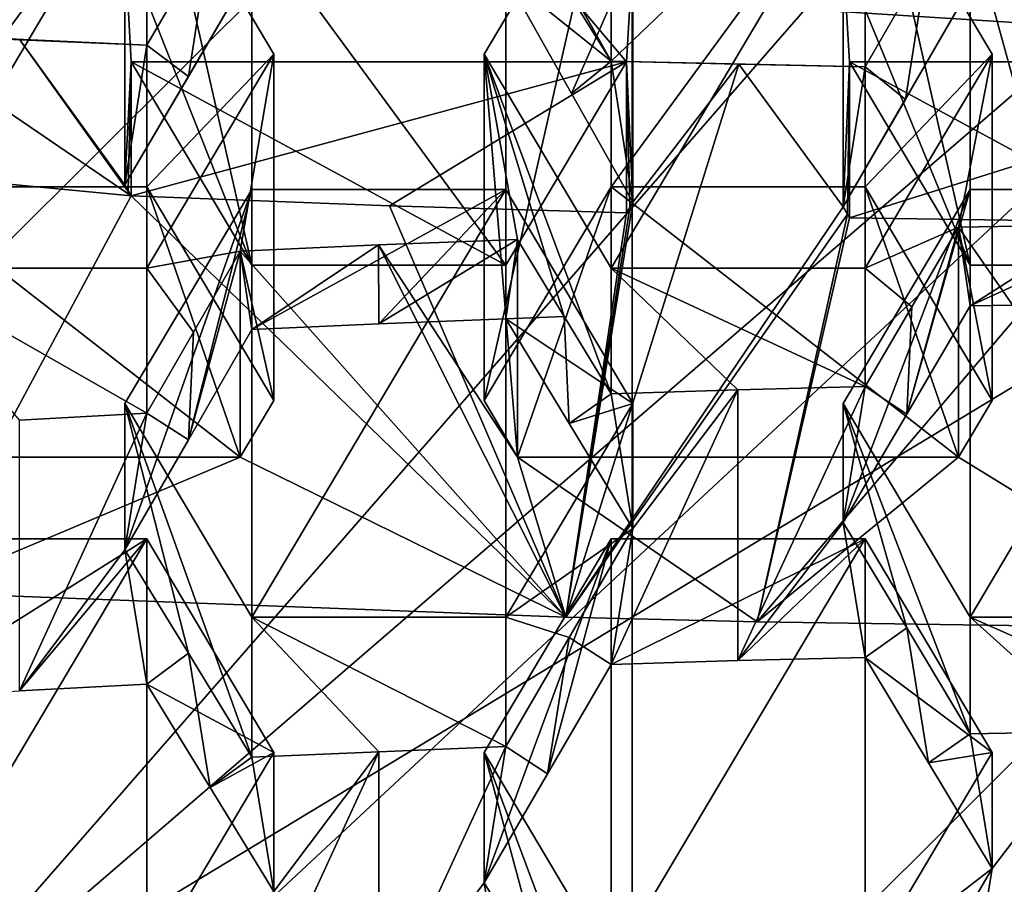
# Model space of a CAD drawing. Units: millimetres. Extents: x -86 to -16, y -97 to 110.
# Drawn here: x -54 to -52, y -78 to -76 of the extents above; entities that cross this region are included whole.
import ezdxf

# ---------------------------------------------------------------- set-up
doc = ezdxf.new("R2010")
doc.units = ezdxf.units.MM
doc.header["$LTSCALE"] = 52.148148
for name, color, linetype in [('1130', 7, 'CONTINUOUS'), ('1132', 7, 'CONTINUOUS'), ('1133', 7, 'CONTINUOUS'), ('1134', 7, 'CONTINUOUS'), ('1151', 7, 'CONTINUOUS'), ('1152', 7, 'CONTINUOUS'), ('12', 7, 'CONTINUOUS'), ('1351', 7, 'CONTINUOUS'), ('1378', 7, 'CONTINUOUS'), ('185', 7, 'CONTINUOUS'), ('189', 7, 'CONTINUOUS'), ('190', 7, 'CONTINUOUS'), ('191', 7, 'CONTINUOUS'), ('199', 7, 'CONTINUOUS'), ('200', 7, 'CONTINUOUS'), ('203', 7, 'CONTINUOUS'), ('204', 7, 'CONTINUOUS'), ('205', 7, 'CONTINUOUS'), ('207', 7, 'CONTINUOUS'), ('208', 7, 'CONTINUOUS'), ('209', 7, 'CONTINUOUS'), ('211', 7, 'CONTINUOUS'), ('212', 7, 'CONTINUOUS'), ('214', 7, 'CONTINUOUS'), ('215', 7, 'CONTINUOUS'), ('219', 7, 'CONTINUOUS'), ('24', 7, 'CONTINUOUS'), ('25', 7, 'CONTINUOUS'), ('26', 7, 'CONTINUOUS'), ('27', 7, 'CONTINUOUS'), ('28', 7, 'CONTINUOUS'), ('382', 7, 'CONTINUOUS'), ('387', 7, 'CONTINUOUS'), ('73', 7, 'CONTINUOUS'), ('75', 7, 'CONTINUOUS'), ('76', 7, 'CONTINUOUS'), ('77', 7, 'CONTINUOUS'), ('78', 7, 'CONTINUOUS'), ('79', 7, 'CONTINUOUS'), ('80', 7, 'CONTINUOUS'), ('81', 7, 'CONTINUOUS'), ('82', 7, 'CONTINUOUS'), ('83', 7, 'CONTINUOUS'), ('84', 7, 'CONTINUOUS'), ('85', 7, 'CONTINUOUS'), ('86', 7, 'CONTINUOUS'), ('87', 7, 'CONTINUOUS'), ('88', 7, 'CONTINUOUS'), ('89', 7, 'CONTINUOUS'), ('90', 7, 'CONTINUOUS'), ('91', 7, 'CONTINUOUS'), ('92', 7, 'CONTINUOUS'), ('93', 7, 'CONTINUOUS'), ('95', 7, 'CONTINUOUS'), ('96', 7, 'CONTINUOUS'), ('97', 7, 'CONTINUOUS')]:
    doc.layers.add(name, color=color, linetype=linetype)

msp = doc.modelspace()

# ---------------------------------------------------------------- linework, layer by layer
at = {"layer": '1130', "linetype": 'CONTINUOUS'}
for points in [[(-51.7475, -76.2834, -6.664), (-51.1984, -77.0737, -9.931), (-51.4748, -76.2788, -6.6453), (-51.7475, -76.2834, -6.664)], [(-51.1984, -77.0737, -9.931), (-51.7475, -76.2834, -6.664), (-51.7475, -76.7357, -8.5339), (-51.1984, -77.0737, -9.931)], [(-52.6156, -76.7357, -8.5339), (-52.6156, -76.3076, -6.764), (-52.8894, -76.3183, -6.8086), (-52.6156, -76.7357, -8.5339)], [(-53.1617, -76.3306, -6.8592), (-52.5209, -77.0509, -9.8367), (-52.8894, -76.3183, -6.8086), (-53.1617, -76.3306, -6.8592)], [(-52.5209, -77.0509, -9.8367), (-53.1617, -76.3306, -6.8592), (-53.1617, -76.7357, -8.5339), (-52.5209, -77.0509, -9.8367)], [(-52.5209, -77.0509, -9.8367), (-52.6156, -76.7357, -8.5339), (-52.8894, -76.3183, -6.8086), (-52.5209, -77.0509, -9.8367)], [(-54.0298, -76.7357, -8.5339), (-53.795, -77.0023, -9.6357), (-53.1617, -76.7357, -8.5339), (-54.0298, -76.7357, -8.5339)], [(-53.795, -77.0023, -9.6357), (-52.5209, -77.0509, -9.8367), (-53.1617, -76.7357, -8.5339), (-53.795, -77.0023, -9.6357)], [(-52.5209, -77.0509, -9.8367), (-52.1438, -77.0603, -9.8753), (-52.6156, -76.7357, -8.5339), (-52.5209, -77.0509, -9.8367)], [(-52.6156, -76.7357, -8.5339), (-52.1438, -77.0603, -9.8753), (-51.7475, -76.7357, -8.5339), (-52.6156, -76.7357, -8.5339)], [(-52.1438, -77.0603, -9.8753), (-51.1984, -77.0737, -9.931), (-51.7475, -76.7357, -8.5339), (-52.1438, -77.0603, -9.8753)]]:
    msp.add_3dface(points, dxfattribs=at)
at = {"layer": '1132', "linetype": 'CONTINUOUS'}
for points in [[(-51.7244, -76.4383, -6.6246), (-51.8495, -76.6514, -6.584), (-51.7475, -76.2834, -6.664), (-51.7244, -76.4383, -6.6246)], [(-51.8495, -76.6514, -6.584), (-51.8395, -76.4402, -6.6342), (-51.7475, -76.2834, -6.664), (-51.8495, -76.6514, -6.584)], [(-51.7244, -76.4383, -6.6246), (-51.7475, -76.2834, -6.664), (-51.4748, -76.2788, -6.6453), (-51.7244, -76.4383, -6.6246)], [(-51.4746, -76.4342, -6.6077), (-51.7244, -76.4383, -6.6246), (-51.4748, -76.2788, -6.6453), (-51.4746, -76.4342, -6.6077)], [(-52.6156, -76.3076, -6.764), (-52.8891, -76.4737, -6.7709), (-52.8894, -76.3183, -6.8086), (-52.6156, -76.3076, -6.764)], [(-52.6386, -76.4638, -6.7299), (-52.8891, -76.4737, -6.7709), (-52.6156, -76.3076, -6.764), (-52.6386, -76.4638, -6.7299)], [(-52.6386, -76.4638, -6.7299), (-52.6156, -76.3076, -6.764), (-52.5236, -76.4591, -6.713), (-52.6386, -76.4638, -6.7299)], [(-53.1386, -76.4849, -6.8171), (-53.2638, -76.7017, -6.7912), (-53.1617, -76.3306, -6.8592), (-53.1386, -76.4849, -6.8171)], [(-53.2638, -76.7017, -6.7912), (-53.2538, -76.4902, -6.8402), (-53.1617, -76.3306, -6.8592), (-53.2638, -76.7017, -6.7912)], [(-53.1386, -76.4849, -6.8171), (-53.1617, -76.3306, -6.8592), (-52.8894, -76.3183, -6.8086), (-53.1386, -76.4849, -6.8171)], [(-52.8891, -76.4737, -6.7709), (-53.1386, -76.4849, -6.8171), (-52.8894, -76.3183, -6.8086), (-52.8891, -76.4737, -6.7709)], [(-51.8495, -76.6514, -6.584), (-51.9315, -76.5971, -6.605), (-51.8395, -76.4402, -6.6342), (-51.8495, -76.6514, -6.584)], [(-52.5138, -76.6695, -6.6606), (-52.6386, -76.4638, -6.7299), (-52.5236, -76.4591, -6.713), (-52.5138, -76.6695, -6.6606)], [(-52.4315, -76.611, -6.6626), (-52.5138, -76.6695, -6.6606), (-52.5236, -76.4591, -6.713), (-52.4315, -76.611, -6.6626)], [(-53.2638, -76.7017, -6.7912), (-53.3457, -76.6496, -6.822), (-53.2538, -76.4902, -6.8402), (-53.2638, -76.7017, -6.7912)], [(-52.1818, -77.1363, -6.5024), (-52.4315, -77.1438, -6.5337), (-52.1818, -76.6034, -6.6313), (-52.1818, -77.1363, -6.5024)], [(-52.4315, -77.1438, -6.5337), (-52.3886, -76.876, -6.5924), (-52.1818, -76.6034, -6.6313), (-52.4315, -77.1438, -6.5337)], [(-52.3886, -76.876, -6.5924), (-52.4315, -76.611, -6.6626), (-52.1818, -76.6034, -6.6313), (-52.3886, -76.876, -6.5924)], [(-51.9744, -76.8645, -6.5447), (-52.1818, -77.1363, -6.5024), (-51.9315, -76.5971, -6.605), (-51.9744, -76.8645, -6.5447)], [(-51.9315, -76.5971, -6.605), (-52.1818, -77.1363, -6.5024), (-52.1818, -76.6034, -6.6313), (-51.9315, -76.5971, -6.605)], [(-51.8495, -76.6514, -6.584), (-51.9744, -76.8645, -6.5447), (-51.9315, -76.5971, -6.605), (-51.8495, -76.6514, -6.584)], [(-52.3886, -76.876, -6.5924), (-52.5138, -76.6695, -6.6606), (-52.4315, -76.611, -6.6626), (-52.3886, -76.876, -6.5924)], [(-53.3886, -76.9182, -6.7668), (-53.5964, -77.196, -6.7494), (-53.3457, -76.6496, -6.822), (-53.3886, -76.9182, -6.7668)], [(-53.3457, -76.6496, -6.822), (-53.5964, -77.196, -6.7494), (-53.5964, -76.6632, -6.8783), (-53.3457, -76.6496, -6.822)], [(-53.2638, -76.7017, -6.7912), (-53.3886, -76.9182, -6.7668), (-53.3457, -76.6496, -6.822), (-53.2638, -76.7017, -6.7912)], [(-51.9744, -76.8645, -6.5447), (-51.9315, -77.1299, -6.4761), (-52.1818, -77.1363, -6.5024), (-51.9744, -76.8645, -6.5447)], [(-51.9744, -76.8645, -6.5447), (-51.8495, -77.072, -6.4822), (-51.9315, -77.1299, -6.4761), (-51.9744, -76.8645, -6.5447)], [(-52.3886, -76.876, -6.5924), (-52.4315, -77.1438, -6.5337), (-52.5138, -77.0909, -6.5587), (-52.3886, -76.876, -6.5924)], [(-53.3886, -76.9182, -6.7668), (-53.3457, -77.1824, -6.6931), (-53.5964, -77.196, -6.7494), (-53.3886, -76.9182, -6.7668)], [(-53.3886, -76.9182, -6.7668), (-53.2638, -77.1219, -6.6896), (-53.3457, -77.1824, -6.6931), (-53.3886, -76.9182, -6.7668)], [(-51.9315, -77.1299, -6.4761), (-51.8495, -77.072, -6.4822), (-51.8066, -77.3375, -6.4141), (-51.9315, -77.1299, -6.4761)], [(-51.8495, -77.072, -6.4822), (-51.7244, -77.2801, -6.4209), (-51.8066, -77.3375, -6.4141), (-51.8495, -77.072, -6.4822)], [(-52.5566, -77.3588, -6.5004), (-52.6386, -77.3055, -6.5263), (-52.5138, -77.0909, -6.5587), (-52.5566, -77.3588, -6.5004)], [(-52.4315, -77.1438, -6.5337), (-52.5566, -77.3588, -6.5004), (-52.5138, -77.0909, -6.5587), (-52.4315, -77.1438, -6.5337)], [(-53.3457, -77.1824, -6.6931), (-53.2638, -77.1219, -6.6896), (-53.2209, -77.3862, -6.6163), (-53.3457, -77.1824, -6.6931)], [(-53.2638, -77.1219, -6.6896), (-53.1386, -77.3266, -6.6134), (-53.2209, -77.3862, -6.6163), (-53.2638, -77.1219, -6.6896)], [(-51.7244, -77.2801, -6.4209), (-51.6815, -77.5457, -6.3532), (-51.8066, -77.3375, -6.4141), (-51.7244, -77.2801, -6.4209)], [(-51.7244, -77.2801, -6.4209), (-51.4746, -77.276, -6.4041), (-51.6815, -77.5457, -6.3532), (-51.7244, -77.2801, -6.4209)], [(-51.7244, -77.8129, -6.292), (-51.4746, -77.276, -6.4041), (-51.4746, -77.8088, -6.2752), (-51.7244, -77.8129, -6.292)], [(-51.4746, -77.276, -6.4041), (-51.7244, -77.8129, -6.292), (-51.6815, -77.5457, -6.3532), (-51.4746, -77.276, -6.4041)], [(-53.1386, -77.3266, -6.6134), (-52.8891, -77.3155, -6.5673), (-53.0957, -77.591, -6.5407), (-53.1386, -77.3266, -6.6134)], [(-53.1386, -77.8594, -6.4845), (-52.8891, -77.3155, -6.5673), (-52.8891, -77.8483, -6.4384), (-53.1386, -77.8594, -6.4845)], [(-52.8891, -77.3155, -6.5673), (-53.1386, -77.8594, -6.4845), (-53.0957, -77.591, -6.5407), (-52.8891, -77.3155, -6.5673)], [(-52.6386, -77.3055, -6.5263), (-52.6815, -77.5736, -6.4685), (-52.8891, -77.8483, -6.4384), (-52.6386, -77.3055, -6.5263)], [(-52.8891, -77.3155, -6.5673), (-52.6386, -77.3055, -6.5263), (-52.8891, -77.8483, -6.4384), (-52.8891, -77.3155, -6.5673)], [(-52.5566, -77.3588, -6.5004), (-52.6815, -77.5736, -6.4685), (-52.6386, -77.3055, -6.5263), (-52.5566, -77.3588, -6.5004)], [(-53.1386, -77.3266, -6.6134), (-53.0957, -77.591, -6.5407), (-53.2209, -77.3862, -6.6163), (-53.1386, -77.3266, -6.6134)], [(-51.6815, -77.5457, -6.3532), (-51.7244, -77.8129, -6.292), (-51.8066, -77.7586, -6.3122), (-51.6815, -77.5457, -6.3532)], [(-52.6815, -77.5736, -6.4685), (-52.6386, -77.8384, -6.3974), (-52.8891, -77.8483, -6.4384), (-52.6815, -77.5736, -6.4685)], [(-52.6815, -77.5736, -6.4685), (-52.5566, -77.7792, -6.3987), (-52.6386, -77.8384, -6.3974), (-52.6815, -77.5736, -6.4685)]]:
    msp.add_3dface(points, dxfattribs=at)
at = {"layer": '1133', "linetype": 'CONTINUOUS'}
for points in [[(-53.1386, -76.3583, -8.6253), (-52.6386, -76.3583, -8.6253), (-53.3763, -75.9582, -8.7221), (-53.1386, -76.3583, -8.6253)], [(-53.3763, -75.9582, -8.7221), (-52.6386, -76.3583, -8.6253), (-52.4009, -75.9582, -8.7221), (-53.3763, -75.9582, -8.7221)], [(-51.7244, -76.3583, -8.6253), (-51.2244, -76.3583, -8.6253), (-51.9621, -75.9582, -8.7221), (-51.7244, -76.3583, -8.6253)], [(-51.9621, -75.9582, -8.7221), (-51.2244, -76.3583, -8.6253), (-50.9867, -75.9582, -8.7221), (-51.9621, -75.9582, -8.7221)], [(-53.8457, -76.2039, -8.6626), (-54.0298, -76.7357, -8.5339), (-53.1617, -76.7357, -8.5339), (-53.8457, -76.2039, -8.6626)], [(-53.3457, -76.2039, -8.6626), (-53.8457, -76.2039, -8.6626), (-53.1617, -76.7357, -8.5339), (-53.3457, -76.2039, -8.6626)], [(-53.0957, -76.6247, -8.5608), (-53.3457, -76.2039, -8.6626), (-53.1617, -76.7357, -8.5339), (-53.0957, -76.6247, -8.5608)], [(-52.6815, -76.6247, -8.5608), (-52.6156, -76.7357, -8.5339), (-52.4315, -76.2039, -8.6626), (-52.6815, -76.6247, -8.5608)], [(-52.4315, -76.2039, -8.6626), (-52.6156, -76.7357, -8.5339), (-51.7475, -76.7357, -8.5339), (-52.4315, -76.2039, -8.6626)], [(-51.9315, -76.2039, -8.6626), (-52.4315, -76.2039, -8.6626), (-51.7475, -76.7357, -8.5339), (-51.9315, -76.2039, -8.6626)], [(-51.6815, -76.6247, -8.5608), (-51.9315, -76.2039, -8.6626), (-51.7475, -76.7357, -8.5339), (-51.6815, -76.6247, -8.5608)]]:
    msp.add_3dface(points, dxfattribs=at)
at = {"layer": '1134', "linetype": 'CONTINUOUS'}
for points in [[(-52.8678, -76.241, -9.8913), (-53.3763, -76.2218, -9.8119), (-52.4009, -75.9582, -8.7221), (-52.8678, -76.241, -9.8913)], [(-53.3763, -76.2218, -9.8119), (-53.3763, -75.9582, -8.7221), (-52.4009, -75.9582, -8.7221), (-53.3763, -76.2218, -9.8119)], [(-52.4009, -76.255, -9.9488), (-52.8678, -76.241, -9.8913), (-52.4009, -75.9582, -8.7221), (-52.4009, -76.255, -9.9488)], [(-51.4732, -76.2722, -10.0201), (-51.9621, -76.2648, -9.9896), (-50.9867, -75.9582, -8.7221), (-51.4732, -76.2722, -10.0201)], [(-51.9621, -76.2648, -9.9896), (-51.9621, -75.9582, -8.7221), (-50.9867, -75.9582, -8.7221), (-51.9621, -76.2648, -9.9896)]]:
    msp.add_3dface(points, dxfattribs=at)
at = {"layer": '1151', "linetype": 'CONTINUOUS'}
msp.add_3dface([(-51.6334, -76.0161, 2.0949), (-49.7673, -75.5303, 1.9773), (-51.7673, -75.5303, 1.9773), (-51.6334, -76.0161, 2.0949)], dxfattribs=at)
at = {"layer": '1152', "linetype": 'CONTINUOUS'}
for points in [[(-53.8788, -77.9506, 1.5868), (-51.7673, -75.5303, 1.9773), (-54.6133, -75.7534, 1.0552), (-53.8788, -77.9506, 1.5868)], [(-51.6334, -76.0161, 2.0949), (-51.7673, -75.5303, 1.9773), (-53.8788, -77.9506, 1.5868), (-51.6334, -76.0161, 2.0949)], [(-51.2672, -76.3721, 2.181), (-51.6334, -76.0161, 2.0949), (-53.8788, -77.9506, 1.5868), (-51.2672, -76.3721, 2.181)], [(-51.9558, -79.3086, 1.9154), (-51.2672, -76.3721, 2.181), (-53.8788, -77.9506, 1.5868), (-51.9558, -79.3086, 1.9154)], [(-50.7673, -76.5023, 2.2125), (-51.2672, -76.3721, 2.181), (-51.9558, -79.3086, 1.9154), (-50.7673, -76.5023, 2.2125)], [(-49.5788, -79.3086, 1.9154), (-50.7673, -76.5023, 2.2125), (-51.9558, -79.3086, 1.9154), (-49.5788, -79.3086, 1.9154)]]:
    msp.add_3dface(points, dxfattribs=at)
at = {"layer": '12', "linetype": 'CONTINUOUS'}
for points in [[(-52.4315, -75.9564, -9.9712), (-52.6386, -75.7898, -9.9583), (-52.8887, -75.224, -9.9507), (-52.4315, -75.9564, -9.9712)], [(-52.5517, -75.7425, -9.972), (-52.4315, -75.9564, -9.9712), (-52.8887, -75.224, -9.9507), (-52.5517, -75.7425, -9.972)], [(-53.2207, -75.7111, -9.8782), (-53.2636, -75.9868, -9.8519), (-53.3457, -75.9253, -9.8425), (-53.2207, -75.7111, -9.8782)], [(-53.1386, -75.7728, -9.8878), (-53.2636, -75.9868, -9.8519), (-53.2207, -75.7111, -9.8782), (-53.1386, -75.7728, -9.8878)], [(-51.8085, -75.7543, -10.0417), (-51.852, -76.0319, -10.0187), (-51.9315, -75.9677, -10.0178), (-51.8085, -75.7543, -10.0417)], [(-51.7244, -75.8105, -10.0437), (-51.852, -76.0319, -10.0187), (-51.8085, -75.7543, -10.0417), (-51.7244, -75.8105, -10.0437)], [(-52.5093, -76.02, -9.9573), (-52.6386, -75.7898, -9.9583), (-52.4315, -75.9564, -9.9712), (-52.5093, -76.02, -9.9573)], [(-53.3763, -76.2218, -9.8119), (-53.8028, -76.181, -9.7337), (-53.8457, -75.9024, -9.7479), (-53.3763, -76.2218, -9.8119)], [(-53.3763, -76.2218, -9.8119), (-53.8457, -75.9024, -9.7479), (-53.5955, -75.9144, -9.7974), (-53.3763, -76.2218, -9.8119)], [(-53.3825, -76.2109, -9.8119), (-53.3763, -76.2218, -9.8119), (-53.5955, -75.9144, -9.7974), (-53.3825, -76.2109, -9.8119)], [(-53.3886, -76.1999, -9.8118), (-53.3825, -76.2109, -9.8119), (-53.5955, -75.9144, -9.7974), (-53.3886, -76.1999, -9.8118)], [(-53.3457, -75.9253, -9.8425), (-53.3886, -76.1999, -9.8118), (-53.5955, -75.9144, -9.7974), (-53.3457, -75.9253, -9.8425)], [(-53.2636, -75.9868, -9.8519), (-53.3886, -76.1999, -9.8118), (-53.3457, -75.9253, -9.8425), (-53.2636, -75.9868, -9.8519)], [(-51.9744, -76.2432, -9.9907), (-52.5209, -77.0509, -9.8367), (-52.18, -75.9626, -9.9967), (-51.9744, -76.2432, -9.9907)], [(-52.5209, -77.0509, -9.8367), (-52.3886, -76.2338, -9.9522), (-52.18, -75.9626, -9.9967), (-52.5209, -77.0509, -9.8367)], [(-52.3886, -76.2338, -9.9522), (-52.5093, -76.02, -9.9573), (-52.4315, -75.9564, -9.9712), (-52.3886, -76.2338, -9.9522)], [(-52.18, -75.9626, -9.9967), (-52.3886, -76.2338, -9.9522), (-52.4315, -75.9564, -9.9712), (-52.18, -75.9626, -9.9967)], [(-51.9315, -75.9677, -10.0178), (-51.9744, -76.2432, -9.9907), (-52.18, -75.9626, -9.9967), (-51.9315, -75.9677, -10.0178)], [(-51.852, -76.0319, -10.0187), (-51.9744, -76.2432, -9.9907), (-51.9315, -75.9677, -10.0178), (-51.852, -76.0319, -10.0187)], [(-53.795, -77.0023, -9.6357), (-53.8028, -76.181, -9.7337), (-53.3763, -76.2218, -9.8119), (-53.795, -77.0023, -9.6357)], [(-52.5209, -77.0509, -9.8367), (-53.795, -77.0023, -9.6357), (-53.3763, -76.2218, -9.8119), (-52.5209, -77.0509, -9.8367)], [(-52.8678, -76.241, -9.8913), (-52.5209, -77.0509, -9.8367), (-53.3763, -76.2218, -9.8119), (-52.8678, -76.241, -9.8913)], [(-52.3886, -76.2338, -9.9522), (-52.5209, -77.0509, -9.8367), (-52.3948, -76.2444, -9.9505), (-52.3886, -76.2338, -9.9522)], [(-52.4009, -76.255, -9.9488), (-52.5209, -77.0509, -9.8367), (-52.8678, -76.241, -9.8913), (-52.4009, -76.255, -9.9488)], [(-51.9662, -76.2576, -9.99), (-52.5209, -77.0509, -9.8367), (-51.9744, -76.2432, -9.9907), (-51.9662, -76.2576, -9.99)], [(-52.5209, -77.0509, -9.8367), (-52.4009, -76.255, -9.9488), (-52.3948, -76.2444, -9.9505), (-52.5209, -77.0509, -9.8367)], [(-52.5209, -77.0509, -9.8367), (-51.9662, -76.2576, -9.99), (-52.1438, -77.0603, -9.8753), (-52.5209, -77.0509, -9.8367)], [(-52.1438, -77.0603, -9.8753), (-51.9662, -76.2576, -9.99), (-51.9621, -76.2648, -9.9896), (-52.1438, -77.0603, -9.8753)], [(-51.4732, -76.2722, -10.0201), (-52.1438, -77.0603, -9.8753), (-51.9621, -76.2648, -9.9896), (-51.4732, -76.2722, -10.0201)], [(-51.1984, -77.0737, -9.931), (-52.1438, -77.0603, -9.8753), (-51.4732, -76.2722, -10.0201), (-51.1984, -77.0737, -9.931)]]:
    msp.add_3dface(points, dxfattribs=at)
at = {"layer": '1351', "linetype": 'CONTINUOUS'}
for points in [[(-51.2746, -72.912, 12.1442), (-54.2776, -75.7131, 12.1442), (-51.2746, -75.9034, 12.1442), (-51.2746, -72.912, 12.1442)], [(-54.2776, -75.7131, 12.1442), (-54.2776, -78.7006, 12.1442), (-51.2746, -75.9034, 12.1442), (-54.2776, -75.7131, 12.1442)], [(-51.2746, -75.9034, 12.1442), (-54.2776, -78.7006, 12.1442), (-51.2746, -78.8947, 12.1442), (-51.2746, -75.9034, 12.1442)]]:
    msp.add_3dface(points, dxfattribs=at)
at = {"layer": '1378', "linetype": 'CONTINUOUS'}
for points in [[(-55.3933, -78.0794, 9.6442), (-55.3933, -75.0842, 9.6442), (-52.3903, -75.0882, 9.6442), (-55.3933, -78.0794, 9.6442)], [(-52.3903, -78.082, 9.6442), (-55.3933, -78.0794, 9.6442), (-52.3903, -75.0882, 9.6442), (-52.3903, -78.082, 9.6442)], [(-52.3903, -78.082, 9.6442), (-52.3903, -75.0882, 9.6442), (-49.3871, -75.0885, 9.6442), (-52.3903, -78.082, 9.6442)], [(-49.3872, -78.0823, 9.6442), (-52.3903, -78.082, 9.6442), (-49.3871, -75.0885, 9.6442), (-49.3872, -78.0823, 9.6442)]]:
    msp.add_3dface(points, dxfattribs=at)
at = {"layer": '185', "linetype": 'CONTINUOUS'}
for points in [[(-53.3457, -76.8965, -5.5114), (-53.3457, -77.7383, -5.3078), (-53.8457, -77.7383, -5.3078), (-53.3457, -76.8965, -5.5114)], [(-53.8457, -76.8965, -5.5114), (-53.3457, -76.8965, -5.5114), (-53.8457, -77.7383, -5.3078), (-53.8457, -76.8965, -5.5114)], [(-53.0957, -77.3174, -5.4096), (-53.3457, -77.7383, -5.3078), (-53.3457, -76.8965, -5.5114), (-53.0957, -77.3174, -5.4096)]]:
    msp.add_3dface(points, dxfattribs=at)
at = {"layer": '189', "linetype": 'CONTINUOUS'}
for points in [[(-53.3457, -76.8965, -5.5114), (-53.8457, -76.8965, -5.5114), (-53.8457, -77.2109, -6.8108), (-53.3457, -76.8965, -5.5114)], [(-53.3457, -76.8965, -5.5114), (-53.8457, -77.2109, -6.8108), (-53.5964, -77.196, -6.7494), (-53.3457, -76.8965, -5.5114)], [(-53.3457, -77.1824, -6.6931), (-53.3457, -76.8965, -5.5114), (-53.5964, -77.196, -6.7494), (-53.3457, -77.1824, -6.6931)]]:
    msp.add_3dface(points, dxfattribs=at)
at = {"layer": '190', "linetype": 'CONTINUOUS'}
for points in [[(-53.0957, -77.3174, -5.4096), (-53.3457, -76.8965, -5.5114), (-53.3457, -77.1824, -6.6931), (-53.0957, -77.3174, -5.4096)], [(-53.0957, -77.3174, -5.4096), (-53.3457, -77.1824, -6.6931), (-53.2209, -77.3862, -6.6163), (-53.0957, -77.3174, -5.4096)], [(-53.0957, -77.591, -6.5407), (-53.0957, -77.3174, -5.4096), (-53.2209, -77.3862, -6.6163), (-53.0957, -77.591, -6.5407)]]:
    msp.add_3dface(points, dxfattribs=at)
at = {"layer": '191', "linetype": 'CONTINUOUS'}
msp.add_3dface([(-53.3457, -77.7383, -5.3078), (-53.0957, -77.3174, -5.4096), (-53.0957, -77.591, -6.5407), (-53.3457, -77.7383, -5.3078)], dxfattribs=at)
at = {"layer": '199', "linetype": 'CONTINUOUS'}
for points in [[(-53.3457, -75.5219, -5.8439), (-53.3457, -76.3637, -5.6403), (-53.8457, -76.3637, -5.6403), (-53.3457, -75.5219, -5.8439)], [(-53.8457, -75.5219, -5.8439), (-53.3457, -75.5219, -5.8439), (-53.8457, -76.3637, -5.6403), (-53.8457, -75.5219, -5.8439)], [(-53.0957, -75.9428, -5.7421), (-53.3457, -76.3637, -5.6403), (-53.3457, -75.5219, -5.8439), (-53.0957, -75.9428, -5.7421)]]:
    msp.add_3dface(points, dxfattribs=at)
at = {"layer": '200', "linetype": 'CONTINUOUS'}
for points in [[(-53.8457, -76.3637, -5.6403), (-53.3457, -76.3637, -5.6403), (-53.3457, -76.6496, -6.822), (-53.8457, -76.3637, -5.6403)], [(-53.8457, -76.3637, -5.6403), (-53.3457, -76.6496, -6.822), (-53.5964, -76.6632, -6.8783), (-53.8457, -76.3637, -5.6403)]]:
    msp.add_3dface(points, dxfattribs=at)
at = {"layer": '203', "linetype": 'CONTINUOUS'}
for points in [[(-53.3457, -75.5219, -5.8439), (-53.8457, -75.5219, -5.8439), (-53.8457, -76.2039, -8.6626), (-53.3457, -75.5219, -5.8439)], [(-53.3457, -75.5219, -5.8439), (-53.8457, -76.2039, -8.6626), (-53.3457, -76.2039, -8.6626), (-53.3457, -75.5219, -5.8439)]]:
    msp.add_3dface(points, dxfattribs=at)
at = {"layer": '204', "linetype": 'CONTINUOUS'}
for points in [[(-53.0957, -75.9428, -5.7421), (-53.3457, -75.5219, -5.8439), (-53.3457, -76.2039, -8.6626), (-53.0957, -75.9428, -5.7421)], [(-53.0957, -75.9428, -5.7421), (-53.3457, -76.2039, -8.6626), (-53.0957, -76.6247, -8.5608), (-53.0957, -75.9428, -5.7421)]]:
    msp.add_3dface(points, dxfattribs=at)
at = {"layer": '205', "linetype": 'CONTINUOUS'}
for points in [[(-53.3457, -76.3637, -5.6403), (-53.0957, -75.9428, -5.7421), (-53.1617, -76.3306, -6.8592), (-53.3457, -76.3637, -5.6403)], [(-53.0957, -75.9428, -5.7421), (-53.0957, -76.6247, -8.5608), (-53.1617, -76.3306, -6.8592), (-53.0957, -75.9428, -5.7421)], [(-53.2538, -76.4902, -6.8402), (-53.3457, -76.3637, -5.6403), (-53.1617, -76.3306, -6.8592), (-53.2538, -76.4902, -6.8402)], [(-53.1617, -76.3306, -6.8592), (-53.0957, -76.6247, -8.5608), (-53.1617, -76.7357, -8.5339), (-53.1617, -76.3306, -6.8592)], [(-53.3457, -76.6496, -6.822), (-53.3457, -76.3637, -5.6403), (-53.2538, -76.4902, -6.8402), (-53.3457, -76.6496, -6.822)]]:
    msp.add_3dface(points, dxfattribs=at)
at = {"layer": '207', "linetype": 'CONTINUOUS'}
for points in [[(-53.1386, -75.6764, -5.8066), (-52.6386, -75.6764, -5.8066), (-52.6386, -76.3583, -8.6253), (-53.1386, -75.6764, -5.8066)], [(-53.1386, -75.6764, -5.8066), (-52.6386, -76.3583, -8.6253), (-53.1386, -76.3583, -8.6253), (-53.1386, -75.6764, -5.8066)]]:
    msp.add_3dface(points, dxfattribs=at)
at = {"layer": '208', "linetype": 'CONTINUOUS'}
for points in [[(-53.3886, -75.2555, -5.9084), (-53.1386, -75.6764, -5.8066), (-53.1386, -76.3583, -8.6253), (-53.3886, -75.2555, -5.9084)], [(-53.3886, -75.2555, -5.9084), (-53.1386, -76.3583, -8.6253), (-53.3886, -75.7277, -7.8601), (-53.3886, -75.2555, -5.9084)], [(-53.3763, -75.9582, -8.7221), (-53.3886, -76.1999, -9.8118), (-53.3886, -75.7277, -7.8601), (-53.3763, -75.9582, -8.7221)], [(-53.1386, -76.3583, -8.6253), (-53.3763, -75.9582, -8.7221), (-53.3886, -75.7277, -7.8601), (-53.1386, -76.3583, -8.6253)], [(-53.3886, -76.1999, -9.8118), (-53.3763, -75.9582, -8.7221), (-53.3825, -76.2109, -9.8119), (-53.3886, -76.1999, -9.8118)], [(-53.3763, -76.2218, -9.8119), (-53.3825, -76.2109, -9.8119), (-53.3763, -75.9582, -8.7221), (-53.3763, -76.2218, -9.8119)]]:
    msp.add_3dface(points, dxfattribs=at)
at = {"layer": '209', "linetype": 'CONTINUOUS'}
for points in [[(-53.3886, -76.1999, -9.8118), (-53.1386, -75.7728, -9.8878), (-53.3886, -75.7277, -7.8601), (-53.3886, -76.1999, -9.8118)], [(-53.3886, -76.1999, -9.8118), (-53.2636, -75.9868, -9.8519), (-53.1386, -75.7728, -9.8878), (-53.3886, -76.1999, -9.8118)]]:
    msp.add_3dface(points, dxfattribs=at)
at = {"layer": '211', "linetype": 'CONTINUOUS'}
for points in [[(-52.6386, -75.7898, -9.9583), (-52.5093, -76.02, -9.9573), (-52.3886, -75.7447, -7.9303), (-52.6386, -75.7898, -9.9583)], [(-52.5093, -76.02, -9.9573), (-52.3886, -76.2338, -9.9522), (-52.3886, -75.7447, -7.9303), (-52.5093, -76.02, -9.9573)]]:
    msp.add_3dface(points, dxfattribs=at)
at = {"layer": '212', "linetype": 'CONTINUOUS'}
for points in [[(-52.6386, -76.3583, -8.6253), (-52.6386, -75.6764, -5.8066), (-52.4009, -75.9582, -8.7221), (-52.6386, -76.3583, -8.6253)], [(-52.6386, -75.6764, -5.8066), (-52.3886, -75.7447, -7.9303), (-52.4009, -75.9582, -8.7221), (-52.6386, -75.6764, -5.8066)], [(-52.3886, -75.7447, -7.9303), (-52.3886, -76.2338, -9.9522), (-52.4009, -75.9582, -8.7221), (-52.3886, -75.7447, -7.9303)], [(-52.3948, -76.2444, -9.9505), (-52.4009, -76.255, -9.9488), (-52.4009, -75.9582, -8.7221), (-52.3948, -76.2444, -9.9505)], [(-52.3886, -76.2338, -9.9522), (-52.3948, -76.2444, -9.9505), (-52.4009, -75.9582, -8.7221), (-52.3886, -76.2338, -9.9522)]]:
    msp.add_3dface(points, dxfattribs=at)
at = {"layer": '214', "linetype": 'CONTINUOUS'}
for points in [[(-52.4315, -75.9564, -9.9712), (-52.4315, -75.4728, -7.972), (-51.9315, -75.4784, -7.9953), (-52.4315, -75.9564, -9.9712)], [(-51.9315, -75.9677, -10.0178), (-52.4315, -75.9564, -9.9712), (-51.9315, -75.4784, -7.9953), (-51.9315, -75.9677, -10.0178)], [(-51.9315, -75.9677, -10.0178), (-52.18, -75.9626, -9.9967), (-52.4315, -75.9564, -9.9712), (-51.9315, -75.9677, -10.0178)]]:
    msp.add_3dface(points, dxfattribs=at)
at = {"layer": '215', "linetype": 'CONTINUOUS'}
for points in [[(-52.4315, -75.9564, -9.9712), (-52.6815, -75.5102, -9.9684), (-52.4315, -75.4728, -7.972), (-52.4315, -75.9564, -9.9712)], [(-52.4315, -75.9564, -9.9712), (-52.5517, -75.7425, -9.972), (-52.6815, -75.5102, -9.9684), (-52.4315, -75.9564, -9.9712)]]:
    msp.add_3dface(points, dxfattribs=at)
at = {"layer": '219', "linetype": 'CONTINUOUS'}
msp.add_3dface([(-51.8085, -75.7543, -10.0417), (-51.9315, -75.9677, -10.0178), (-51.9315, -75.4784, -7.9953), (-51.8085, -75.7543, -10.0417)], dxfattribs=at)
at = {"layer": '24', "linetype": 'CONTINUOUS'}
for points in [[(-51.9744, -76.6301, -5.5758), (-51.7244, -76.2092, -5.6777), (-51.7244, -77.051, -5.474), (-51.9744, -76.6301, -5.5758)], [(-51.2244, -76.2092, -5.6777), (-51.2244, -77.051, -5.474), (-51.7244, -77.051, -5.474), (-51.2244, -76.2092, -5.6777)], [(-51.7244, -76.2092, -5.6777), (-51.2244, -76.2092, -5.6777), (-51.7244, -77.051, -5.474), (-51.7244, -76.2092, -5.6777)]]:
    msp.add_3dface(points, dxfattribs=at)
at = {"layer": '25', "linetype": 'CONTINUOUS'}
for points in [[(-51.7244, -77.051, -5.474), (-51.2244, -77.051, -5.474), (-51.2244, -77.2731, -6.3923), (-51.7244, -77.051, -5.474)], [(-51.7244, -77.051, -5.474), (-51.2244, -77.2731, -6.3923), (-51.4746, -77.276, -6.4041), (-51.7244, -77.051, -5.474)], [(-51.7244, -77.2801, -6.4209), (-51.7244, -77.051, -5.474), (-51.4746, -77.276, -6.4041), (-51.7244, -77.2801, -6.4209)]]:
    msp.add_3dface(points, dxfattribs=at)
at = {"layer": '26', "linetype": 'CONTINUOUS'}
for points in [[(-51.9744, -76.6301, -5.5758), (-51.7244, -77.051, -5.474), (-51.7244, -77.2801, -6.4209), (-51.9744, -76.6301, -5.5758)], [(-51.9744, -76.6301, -5.5758), (-51.7244, -77.2801, -6.4209), (-51.8495, -77.072, -6.4822), (-51.9744, -76.6301, -5.5758)], [(-51.9744, -76.8645, -6.5447), (-51.9744, -76.6301, -5.5758), (-51.8495, -77.072, -6.4822), (-51.9744, -76.8645, -6.5447)]]:
    msp.add_3dface(points, dxfattribs=at)
at = {"layer": '27', "linetype": 'CONTINUOUS'}
for points in [[(-51.7244, -76.2092, -5.6777), (-51.9744, -76.6301, -5.5758), (-51.9744, -76.8645, -6.5447), (-51.7244, -76.2092, -5.6777)], [(-51.7244, -76.2092, -5.6777), (-51.9744, -76.8645, -6.5447), (-51.8495, -76.6514, -6.584), (-51.7244, -76.2092, -5.6777)], [(-51.7244, -76.4383, -6.6246), (-51.7244, -76.2092, -5.6777), (-51.8495, -76.6514, -6.584), (-51.7244, -76.4383, -6.6246)]]:
    msp.add_3dface(points, dxfattribs=at)
at = {"layer": '28', "linetype": 'CONTINUOUS'}
for points in [[(-51.2244, -76.2092, -5.6777), (-51.7244, -76.2092, -5.6777), (-51.7244, -76.4383, -6.6246), (-51.2244, -76.2092, -5.6777)], [(-51.2244, -76.2092, -5.6777), (-51.7244, -76.4383, -6.6246), (-51.4746, -76.4342, -6.6077), (-51.2244, -76.2092, -5.6777)]]:
    msp.add_3dface(points, dxfattribs=at)
at = {"layer": '382', "linetype": 'CONTINUOUS'}
for points in [[(-53.8457, -75.9024, -9.7479), (-53.8457, -75.4458, -7.8604), (-53.3457, -75.4572, -7.9077), (-53.8457, -75.9024, -9.7479)], [(-53.3457, -75.9253, -9.8425), (-53.8457, -75.9024, -9.7479), (-53.3457, -75.4572, -7.9077), (-53.3457, -75.9253, -9.8425)], [(-53.8457, -75.9024, -9.7479), (-53.3457, -75.9253, -9.8425), (-53.5955, -75.9144, -9.7974), (-53.8457, -75.9024, -9.7479)]]:
    msp.add_3dface(points, dxfattribs=at)
at = {"layer": '387', "linetype": 'CONTINUOUS'}
msp.add_3dface([(-53.2207, -75.7111, -9.8782), (-53.3457, -75.9253, -9.8425), (-53.3457, -75.4572, -7.9077), (-53.2207, -75.7111, -9.8782)], dxfattribs=at)
at = {"layer": '73', "linetype": 'CONTINUOUS'}
for points in [[(-52.6815, -77.3174, -5.4096), (-52.4315, -76.8965, -5.5114), (-52.4315, -77.7383, -5.3078), (-52.6815, -77.3174, -5.4096)], [(-51.9315, -76.8965, -5.5114), (-51.9315, -77.7383, -5.3078), (-52.4315, -77.7383, -5.3078), (-51.9315, -76.8965, -5.5114)], [(-52.4315, -76.8965, -5.5114), (-51.9315, -76.8965, -5.5114), (-52.4315, -77.7383, -5.3078), (-52.4315, -76.8965, -5.5114)], [(-51.6815, -77.3174, -5.4096), (-51.9315, -77.7383, -5.3078), (-51.9315, -76.8965, -5.5114), (-51.6815, -77.3174, -5.4096)]]:
    msp.add_3dface(points, dxfattribs=at)
at = {"layer": '75', "linetype": 'CONTINUOUS'}
for points in [[(-52.6815, -77.3174, -5.4096), (-52.4315, -77.7383, -5.3078), (-52.4315, -77.9856, -6.3301), (-52.6815, -77.3174, -5.4096)], [(-52.6815, -77.3174, -5.4096), (-52.4315, -77.9856, -6.3301), (-52.5566, -77.7792, -6.3987), (-52.6815, -77.3174, -5.4096)], [(-52.6815, -77.5736, -6.4685), (-52.6815, -77.3174, -5.4096), (-52.5566, -77.7792, -6.3987), (-52.6815, -77.5736, -6.4685)]]:
    msp.add_3dface(points, dxfattribs=at)
at = {"layer": '76', "linetype": 'CONTINUOUS'}
for points in [[(-52.4315, -76.8965, -5.5114), (-52.6815, -77.3174, -5.4096), (-52.6815, -77.5736, -6.4685), (-52.4315, -76.8965, -5.5114)], [(-52.4315, -76.8965, -5.5114), (-52.6815, -77.5736, -6.4685), (-52.5566, -77.3588, -6.5004), (-52.4315, -76.8965, -5.5114)], [(-52.4315, -77.1438, -6.5337), (-52.4315, -76.8965, -5.5114), (-52.5566, -77.3588, -6.5004), (-52.4315, -77.1438, -6.5337)]]:
    msp.add_3dface(points, dxfattribs=at)
at = {"layer": '77', "linetype": 'CONTINUOUS'}
for points in [[(-51.9315, -76.8965, -5.5114), (-52.4315, -76.8965, -5.5114), (-52.4315, -77.1438, -6.5337), (-51.9315, -76.8965, -5.5114)], [(-51.9315, -76.8965, -5.5114), (-52.4315, -77.1438, -6.5337), (-52.1818, -77.1363, -6.5024), (-51.9315, -76.8965, -5.5114)], [(-51.9315, -77.1299, -6.4761), (-51.9315, -76.8965, -5.5114), (-52.1818, -77.1363, -6.5024), (-51.9315, -77.1299, -6.4761)]]:
    msp.add_3dface(points, dxfattribs=at)
at = {"layer": '78', "linetype": 'CONTINUOUS'}
for points in [[(-51.6815, -77.3174, -5.4096), (-51.9315, -76.8965, -5.5114), (-51.9315, -77.1299, -6.4761), (-51.6815, -77.3174, -5.4096)], [(-51.6815, -77.3174, -5.4096), (-51.9315, -77.1299, -6.4761), (-51.8066, -77.3375, -6.4141), (-51.6815, -77.3174, -5.4096)], [(-51.6815, -77.5457, -6.3532), (-51.6815, -77.3174, -5.4096), (-51.8066, -77.3375, -6.4141), (-51.6815, -77.5457, -6.3532)]]:
    msp.add_3dface(points, dxfattribs=at)
at = {"layer": '79', "linetype": 'CONTINUOUS'}
for points in [[(-51.9315, -77.7383, -5.3078), (-51.6815, -77.3174, -5.4096), (-51.6815, -77.5457, -6.3532), (-51.9315, -77.7383, -5.3078)], [(-51.9315, -77.7383, -5.3078), (-51.6815, -77.5457, -6.3532), (-51.8066, -77.7586, -6.3122), (-51.9315, -77.7383, -5.3078)]]:
    msp.add_3dface(points, dxfattribs=at)
at = {"layer": '80', "linetype": 'CONTINUOUS'}
for points in [[(-53.3886, -76.6301, -5.5758), (-53.1386, -76.2092, -5.6777), (-53.1386, -77.051, -5.474), (-53.3886, -76.6301, -5.5758)], [(-52.6386, -76.2092, -5.6777), (-52.6386, -77.051, -5.474), (-53.1386, -77.051, -5.474), (-52.6386, -76.2092, -5.6777)], [(-53.1386, -76.2092, -5.6777), (-52.6386, -76.2092, -5.6777), (-53.1386, -77.051, -5.474), (-53.1386, -76.2092, -5.6777)], [(-52.3886, -76.6301, -5.5758), (-52.6386, -77.051, -5.474), (-52.6386, -76.2092, -5.6777), (-52.3886, -76.6301, -5.5758)]]:
    msp.add_3dface(points, dxfattribs=at)
at = {"layer": '81', "linetype": 'CONTINUOUS'}
for points in [[(-53.1386, -77.051, -5.474), (-52.6386, -77.051, -5.474), (-52.6386, -77.3055, -6.5263), (-53.1386, -77.051, -5.474)], [(-53.1386, -77.051, -5.474), (-52.6386, -77.3055, -6.5263), (-52.8891, -77.3155, -6.5673), (-53.1386, -77.051, -5.474)], [(-53.1386, -77.3266, -6.6134), (-53.1386, -77.051, -5.474), (-52.8891, -77.3155, -6.5673), (-53.1386, -77.3266, -6.6134)]]:
    msp.add_3dface(points, dxfattribs=at)
at = {"layer": '82', "linetype": 'CONTINUOUS'}
for points in [[(-53.3886, -76.6301, -5.5758), (-53.1386, -77.051, -5.474), (-53.1386, -77.3266, -6.6134), (-53.3886, -76.6301, -5.5758)], [(-53.3886, -76.6301, -5.5758), (-53.1386, -77.3266, -6.6134), (-53.2638, -77.1219, -6.6896), (-53.3886, -76.6301, -5.5758)], [(-53.3886, -76.9182, -6.7668), (-53.3886, -76.6301, -5.5758), (-53.2638, -77.1219, -6.6896), (-53.3886, -76.9182, -6.7668)]]:
    msp.add_3dface(points, dxfattribs=at)
at = {"layer": '83', "linetype": 'CONTINUOUS'}
for points in [[(-53.1386, -76.2092, -5.6777), (-53.3886, -76.6301, -5.5758), (-53.3886, -76.9182, -6.7668), (-53.1386, -76.2092, -5.6777)], [(-53.1386, -76.2092, -5.6777), (-53.3886, -76.9182, -6.7668), (-53.2638, -76.7017, -6.7912), (-53.1386, -76.2092, -5.6777)], [(-53.1386, -76.4849, -6.8171), (-53.1386, -76.2092, -5.6777), (-53.2638, -76.7017, -6.7912), (-53.1386, -76.4849, -6.8171)]]:
    msp.add_3dface(points, dxfattribs=at)
at = {"layer": '84', "linetype": 'CONTINUOUS'}
for points in [[(-52.6386, -76.2092, -5.6777), (-53.1386, -76.2092, -5.6777), (-53.1386, -76.4849, -6.8171), (-52.6386, -76.2092, -5.6777)], [(-52.6386, -76.2092, -5.6777), (-53.1386, -76.4849, -6.8171), (-52.8891, -76.4737, -6.7709), (-52.6386, -76.2092, -5.6777)], [(-52.6386, -76.4638, -6.7299), (-52.6386, -76.2092, -5.6777), (-52.8891, -76.4737, -6.7709), (-52.6386, -76.4638, -6.7299)]]:
    msp.add_3dface(points, dxfattribs=at)
at = {"layer": '85', "linetype": 'CONTINUOUS'}
for points in [[(-52.3886, -76.6301, -5.5758), (-52.6386, -76.2092, -5.6777), (-52.6386, -76.4638, -6.7299), (-52.3886, -76.6301, -5.5758)], [(-52.3886, -76.6301, -5.5758), (-52.6386, -76.4638, -6.7299), (-52.5138, -76.6695, -6.6606), (-52.3886, -76.6301, -5.5758)], [(-52.3886, -76.876, -6.5924), (-52.3886, -76.6301, -5.5758), (-52.5138, -76.6695, -6.6606), (-52.3886, -76.876, -6.5924)]]:
    msp.add_3dface(points, dxfattribs=at)
at = {"layer": '86', "linetype": 'CONTINUOUS'}
for points in [[(-52.6386, -77.051, -5.474), (-52.3886, -76.6301, -5.5758), (-52.3886, -76.876, -6.5924), (-52.6386, -77.051, -5.474)], [(-52.6386, -77.051, -5.474), (-52.3886, -76.876, -6.5924), (-52.5138, -77.0909, -6.5587), (-52.6386, -77.051, -5.474)], [(-52.6386, -77.3055, -6.5263), (-52.6386, -77.051, -5.474), (-52.5138, -77.0909, -6.5587), (-52.6386, -77.3055, -6.5263)]]:
    msp.add_3dface(points, dxfattribs=at)
at = {"layer": '87', "linetype": 'CONTINUOUS'}
for points in [[(-52.6815, -75.9428, -5.7421), (-52.4315, -75.5219, -5.8439), (-52.4315, -76.3637, -5.6403), (-52.6815, -75.9428, -5.7421)], [(-51.9315, -75.5219, -5.8439), (-51.9315, -76.3637, -5.6403), (-52.4315, -76.3637, -5.6403), (-51.9315, -75.5219, -5.8439)], [(-52.4315, -75.5219, -5.8439), (-51.9315, -75.5219, -5.8439), (-52.4315, -76.3637, -5.6403), (-52.4315, -75.5219, -5.8439)], [(-51.6815, -75.9428, -5.7421), (-51.9315, -76.3637, -5.6403), (-51.9315, -75.5219, -5.8439), (-51.6815, -75.9428, -5.7421)]]:
    msp.add_3dface(points, dxfattribs=at)
at = {"layer": '88', "linetype": 'CONTINUOUS'}
for points in [[(-52.4315, -76.3637, -5.6403), (-51.9315, -76.3637, -5.6403), (-51.9315, -76.5971, -6.605), (-52.4315, -76.3637, -5.6403)], [(-52.4315, -76.3637, -5.6403), (-51.9315, -76.5971, -6.605), (-52.1818, -76.6034, -6.6313), (-52.4315, -76.3637, -5.6403)], [(-52.4315, -76.611, -6.6626), (-52.4315, -76.3637, -5.6403), (-52.1818, -76.6034, -6.6313), (-52.4315, -76.611, -6.6626)]]:
    msp.add_3dface(points, dxfattribs=at)
at = {"layer": '89', "linetype": 'CONTINUOUS'}
for points in [[(-52.6815, -75.9428, -5.7421), (-52.4315, -76.3637, -5.6403), (-52.4315, -76.611, -6.6626), (-52.6815, -75.9428, -5.7421)], [(-52.6815, -75.9428, -5.7421), (-52.4315, -76.611, -6.6626), (-52.5236, -76.4591, -6.713), (-52.6815, -75.9428, -5.7421)], [(-52.6156, -76.7357, -8.5339), (-52.6815, -75.9428, -5.7421), (-52.6156, -76.3076, -6.764), (-52.6156, -76.7357, -8.5339)], [(-52.6815, -75.9428, -5.7421), (-52.6156, -76.7357, -8.5339), (-52.6815, -76.6247, -8.5608), (-52.6815, -75.9428, -5.7421)], [(-52.6156, -76.3076, -6.764), (-52.6815, -75.9428, -5.7421), (-52.5236, -76.4591, -6.713), (-52.6156, -76.3076, -6.764)]]:
    msp.add_3dface(points, dxfattribs=at)
at = {"layer": '90', "linetype": 'CONTINUOUS'}
for points in [[(-52.4315, -75.5219, -5.8439), (-52.6815, -75.9428, -5.7421), (-52.6815, -76.6247, -8.5608), (-52.4315, -75.5219, -5.8439)], [(-52.4315, -75.5219, -5.8439), (-52.6815, -76.6247, -8.5608), (-52.4315, -76.2039, -8.6626), (-52.4315, -75.5219, -5.8439)]]:
    msp.add_3dface(points, dxfattribs=at)
at = {"layer": '91', "linetype": 'CONTINUOUS'}
for points in [[(-51.9315, -75.5219, -5.8439), (-52.4315, -75.5219, -5.8439), (-52.4315, -76.2039, -8.6626), (-51.9315, -75.5219, -5.8439)], [(-51.9315, -75.5219, -5.8439), (-52.4315, -76.2039, -8.6626), (-51.9315, -76.2039, -8.6626), (-51.9315, -75.5219, -5.8439)]]:
    msp.add_3dface(points, dxfattribs=at)
at = {"layer": '92', "linetype": 'CONTINUOUS'}
for points in [[(-51.6815, -75.9428, -5.7421), (-51.9315, -75.5219, -5.8439), (-51.9315, -76.2039, -8.6626), (-51.6815, -75.9428, -5.7421)], [(-51.6815, -75.9428, -5.7421), (-51.9315, -76.2039, -8.6626), (-51.6815, -76.6247, -8.5608), (-51.6815, -75.9428, -5.7421)]]:
    msp.add_3dface(points, dxfattribs=at)
at = {"layer": '93', "linetype": 'CONTINUOUS'}
for points in [[(-51.9315, -76.3637, -5.6403), (-51.6815, -75.9428, -5.7421), (-51.7475, -76.2834, -6.664), (-51.9315, -76.3637, -5.6403)], [(-51.6815, -75.9428, -5.7421), (-51.6815, -76.6247, -8.5608), (-51.7475, -76.2834, -6.664), (-51.6815, -75.9428, -5.7421)], [(-51.8395, -76.4402, -6.6342), (-51.9315, -76.3637, -5.6403), (-51.7475, -76.2834, -6.664), (-51.8395, -76.4402, -6.6342)], [(-51.7475, -76.2834, -6.664), (-51.6815, -76.6247, -8.5608), (-51.7475, -76.7357, -8.5339), (-51.7475, -76.2834, -6.664)], [(-51.9315, -76.5971, -6.605), (-51.9315, -76.3637, -5.6403), (-51.8395, -76.4402, -6.6342), (-51.9315, -76.5971, -6.605)]]:
    msp.add_3dface(points, dxfattribs=at)
at = {"layer": '95', "linetype": 'CONTINUOUS'}
for points in [[(-51.7244, -75.6764, -5.8066), (-51.2244, -75.6764, -5.8066), (-51.2244, -76.3583, -8.6253), (-51.7244, -75.6764, -5.8066)], [(-51.7244, -75.6764, -5.8066), (-51.2244, -76.3583, -8.6253), (-51.7244, -76.3583, -8.6253), (-51.7244, -75.6764, -5.8066)]]:
    msp.add_3dface(points, dxfattribs=at)
at = {"layer": '96', "linetype": 'CONTINUOUS'}
for points in [[(-51.9744, -75.2555, -5.9084), (-51.7244, -75.6764, -5.8066), (-51.7244, -76.3583, -8.6253), (-51.9744, -75.2555, -5.9084)], [(-51.9744, -75.2555, -5.9084), (-51.7244, -76.3583, -8.6253), (-51.9744, -75.7494, -7.9496), (-51.9744, -75.2555, -5.9084)], [(-51.9621, -75.9582, -8.7221), (-51.9744, -76.2432, -9.9907), (-51.9744, -75.7494, -7.9496), (-51.9621, -75.9582, -8.7221)], [(-51.7244, -76.3583, -8.6253), (-51.9621, -75.9582, -8.7221), (-51.9744, -75.7494, -7.9496), (-51.7244, -76.3583, -8.6253)], [(-51.9744, -76.2432, -9.9907), (-51.9621, -75.9582, -8.7221), (-51.9662, -76.2576, -9.99), (-51.9744, -76.2432, -9.9907)], [(-51.9621, -76.2648, -9.9896), (-51.9662, -76.2576, -9.99), (-51.9621, -75.9582, -8.7221), (-51.9621, -76.2648, -9.9896)]]:
    msp.add_3dface(points, dxfattribs=at)
at = {"layer": '97', "linetype": 'CONTINUOUS'}
for points in [[(-51.9744, -76.2432, -9.9907), (-51.7244, -75.8105, -10.0437), (-51.9744, -75.7494, -7.9496), (-51.9744, -76.2432, -9.9907)], [(-51.9744, -76.2432, -9.9907), (-51.852, -76.0319, -10.0187), (-51.7244, -75.8105, -10.0437), (-51.9744, -76.2432, -9.9907)]]:
    msp.add_3dface(points, dxfattribs=at)

doc.saveas('drawing.dxf')
